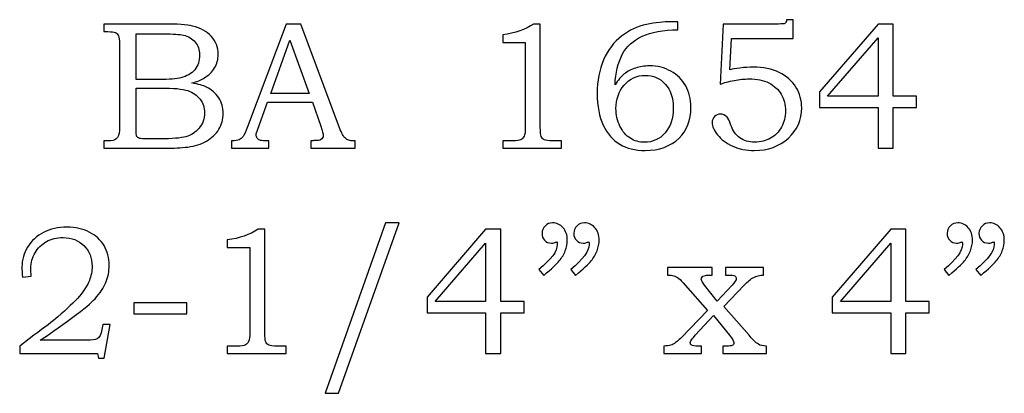
# Model space of a CAD drawing. Units: inches. Extents: x -2.76 to 3.08, y -1.92 to 4.54.
# Drawn here: x 1.46 to 2.36, y 2.1 to 2.45 of the extents above; entities that cross this region are included whole.
import ezdxf

# ---------------------------------------------------------------- set-up
doc = ezdxf.new("R2010")
doc.units = ezdxf.units.IN
doc.header["$MEASUREMENT"] = 0
doc.layers.add('Layer 1', color=7, linetype='Continuous')

msp = doc.modelspace()

# ---------------------------------------------------------------- linework, layer by layer
at = {"layer": 'Layer 1', "color": 250}
for points, knots in [([(2.10435, 2.44197), (2.10435, 2.44197), (2.15496, 2.44197), (2.15496, 2.44197), (2.15496, 2.44197), (2.15804, 2.44197), (2.15993, 2.44213), (2.16057, 2.44247), (2.16057, 2.44247), (2.16148, 2.443), (2.16204, 2.44416), (2.1622, 2.44594), (2.1622, 2.44594), (2.1622, 2.44594), (2.16815, 2.44594), (2.16815, 2.44594), (2.16815, 2.44594), (2.16815, 2.44594), (2.16815, 2.42877), (2.16815, 2.42877), (2.16815, 2.42877), (2.16815, 2.42877), (2.1119, 2.42877), (2.1119, 2.42877), (2.1119, 2.42877), (2.1119, 2.42877), (2.11051, 2.40013), (2.11051, 2.40013), (2.11051, 2.40013), (2.11285, 2.4008), (2.11582, 2.40133), (2.1194, 2.40178), (2.1194, 2.40178), (2.12401, 2.4023), (2.12812, 2.40258), (2.13176, 2.40258), (2.13176, 2.40258), (2.14082, 2.40258), (2.1487, 2.40094), (2.15546, 2.39769), (2.15546, 2.39769), (2.16218, 2.39444), (2.16729, 2.38997), (2.17079, 2.3843), (2.17079, 2.3843), (2.17429, 2.37863), (2.17604, 2.3723), (2.17604, 2.3653), (2.17604, 2.3653), (2.17604, 2.35447), (2.17196, 2.34528), (2.16382, 2.33775), (2.16382, 2.33775), (2.15568, 2.33025), (2.14532, 2.3265), (2.13273, 2.3265), (2.13273, 2.3265), (2.12546, 2.3265), (2.1189, 2.3278), (2.11301, 2.33039), (2.11301, 2.33039), (2.10712, 2.333), (2.10251, 2.33644), (2.0992, 2.34069), (2.0992, 2.34069), (2.0959, 2.34494), (2.09424, 2.34869), (2.09424, 2.35189), (2.09424, 2.35189), (2.09424, 2.354), (2.09496, 2.35583), (2.09637, 2.35739), (2.09637, 2.35739), (2.09776, 2.35891), (2.09959, 2.35969), (2.10182, 2.35969), (2.10182, 2.35969), (2.10409, 2.35969), (2.10609, 2.35875), (2.10785, 2.35683), (2.10785, 2.35683), (2.10882, 2.35586), (2.10998, 2.35347), (2.11135, 2.34969), (2.11135, 2.34969), (2.11318, 2.34436), (2.11593, 2.34047), (2.11957, 2.33797), (2.11957, 2.33797), (2.12312, 2.33541), (2.12765, 2.33413), (2.13307, 2.33413), (2.13307, 2.33413), (2.13848, 2.33413), (2.14332, 2.33533), (2.14754, 2.33769), (2.14754, 2.33769), (2.15179, 2.34002), (2.15512, 2.34344), (2.15757, 2.34786), (2.15757, 2.34786), (2.16001, 2.35228), (2.16123, 2.35719), (2.16123, 2.36261), (2.16123, 2.36261), (2.16123, 2.36833), (2.1599, 2.37339), (2.15726, 2.37783), (2.15726, 2.37783), (2.15465, 2.38228), (2.15087, 2.38574), (2.14596, 2.38816), (2.14596, 2.38816), (2.14104, 2.39061), (2.13507, 2.39183), (2.12801, 2.39183), (2.12801, 2.39183), (2.12373, 2.39183), (2.11912, 2.39139), (2.11423, 2.39044), (2.11423, 2.39044), (2.10932, 2.38952), (2.10509, 2.38836), (2.10157, 2.38694), (2.10157, 2.38694), (2.10157, 2.38694), (2.10435, 2.44197), (2.10435, 2.44197)], [0, 0, 0, 0, 0.03125, 0.03125, 0.03125, 0.03125, 0.0625, 0.0625, 0.0625, 0.0625, 0.09375, 0.09375, 0.09375, 0.09375, 0.125, 0.125, 0.125, 0.125, 0.15625, 0.15625, 0.15625, 0.15625, 0.1875, 0.1875, 0.1875, 0.1875, 0.21875, 0.21875, 0.21875, 0.21875, 0.25, 0.25, 0.25, 0.25, 0.28125, 0.28125, 0.28125, 0.28125, 0.3125, 0.3125, 0.3125, 0.3125, 0.34375, 0.34375, 0.34375, 0.34375, 0.375, 0.375, 0.375, 0.375, 0.40625, 0.40625, 0.40625, 0.40625, 0.4375, 0.4375, 0.4375, 0.4375, 0.46875, 0.46875, 0.46875, 0.46875, 0.5, 0.5, 0.5, 0.5, 0.53125, 0.53125, 0.53125, 0.53125, 0.5625, 0.5625, 0.5625, 0.5625, 0.59375, 0.59375, 0.59375, 0.59375, 0.625, 0.625, 0.625, 0.625, 0.65625, 0.65625, 0.65625, 0.65625, 0.6875, 0.6875, 0.6875, 0.6875, 0.71875, 0.71875, 0.71875, 0.71875, 0.75, 0.75, 0.75, 0.75, 0.78125, 0.78125, 0.78125, 0.78125, 0.8125, 0.8125, 0.8125, 0.8125, 0.84375, 0.84375, 0.84375, 0.84375, 0.875, 0.875, 0.875, 0.875, 0.90625, 0.90625, 0.90625, 0.90625, 0.9375, 0.9375, 0.9375, 0.9375, 0.96875, 0.96875, 0.96875, 0.96875, 1, 1, 1, 1]), ([(1.53873, 2.44197), (1.53873, 2.44197), (1.5927, 2.44197), (1.5927, 2.44197), (1.5927, 2.44197), (1.60587, 2.44197), (1.6149, 2.44136), (1.61979, 2.44016), (1.61979, 2.44016), (1.62701, 2.43844), (1.6327, 2.4353), (1.63693, 2.43074), (1.63693, 2.43074), (1.64112, 2.42619), (1.64323, 2.42069), (1.64323, 2.4143), (1.64323, 2.4143), (1.64323, 2.40969), (1.64212, 2.40555), (1.6399, 2.40189), (1.6399, 2.40189), (1.63768, 2.39822), (1.63443, 2.39508), (1.6302, 2.3925), (1.6302, 2.3925), (1.62748, 2.3908), (1.62381, 2.38936), (1.61915, 2.38816), (1.61915, 2.38816), (1.62507, 2.38708), (1.62957, 2.38578), (1.63265, 2.38428), (1.63265, 2.38428), (1.63731, 2.382), (1.64101, 2.37875), (1.6437, 2.3745), (1.6437, 2.3745), (1.64643, 2.37028), (1.64779, 2.3655), (1.64779, 2.36019), (1.64779, 2.36019), (1.64779, 2.35502), (1.64646, 2.35025), (1.64379, 2.34586), (1.64379, 2.34586), (1.64115, 2.34147), (1.63737, 2.33786), (1.63254, 2.33502), (1.63254, 2.33502), (1.62768, 2.33222), (1.62201, 2.33041), (1.61557, 2.32961), (1.61557, 2.32961), (1.60909, 2.32883), (1.60246, 2.32844), (1.59562, 2.32844), (1.59562, 2.32844), (1.59562, 2.32844), (1.53873, 2.32844), (1.53873, 2.32844), (1.53873, 2.32844), (1.53873, 2.32844), (1.53873, 2.33528), (1.53873, 2.33528), (1.53873, 2.33528), (1.53873, 2.33528), (1.54257, 2.33528), (1.54257, 2.33528), (1.54257, 2.33528), (1.54626, 2.33528), (1.54876, 2.33586), (1.55012, 2.337), (1.55012, 2.337), (1.55209, 2.33855), (1.55307, 2.34116), (1.55307, 2.3448), (1.55307, 2.3448), (1.55307, 2.3448), (1.55307, 2.42366), (1.55307, 2.42366), (1.55307, 2.42366), (1.55307, 2.42736), (1.55276, 2.42986), (1.55218, 2.43122), (1.55218, 2.43122), (1.55157, 2.43258), (1.55068, 2.43355), (1.54948, 2.43416), (1.54948, 2.43416), (1.54829, 2.43474), (1.54598, 2.43505), (1.54257, 2.43505), (1.54257, 2.43505), (1.54257, 2.43505), (1.53873, 2.43505), (1.53873, 2.43505), (1.53873, 2.43505), (1.53873, 2.43505), (1.53873, 2.44197), (1.53873, 2.44197)], [0, 0, 0, 0, 0.04, 0.04, 0.04, 0.04, 0.08, 0.08, 0.08, 0.08, 0.12, 0.12, 0.12, 0.12, 0.16, 0.16, 0.16, 0.16, 0.2, 0.2, 0.2, 0.2, 0.24, 0.24, 0.24, 0.24, 0.28, 0.28, 0.28, 0.28, 0.32, 0.32, 0.32, 0.32, 0.36, 0.36, 0.36, 0.36, 0.4, 0.4, 0.4, 0.4, 0.44, 0.44, 0.44, 0.44, 0.48, 0.48, 0.48, 0.48, 0.52, 0.52, 0.52, 0.52, 0.56, 0.56, 0.56, 0.56, 0.6, 0.6, 0.6, 0.6, 0.64, 0.64, 0.64, 0.64, 0.68, 0.68, 0.68, 0.68, 0.72, 0.72, 0.72, 0.72, 0.76, 0.76, 0.76, 0.76, 0.8, 0.8, 0.8, 0.8, 0.84, 0.84, 0.84, 0.84, 0.88, 0.88, 0.88, 0.88, 0.92, 0.92, 0.92, 0.92, 0.96, 0.96, 0.96, 0.96, 1, 1, 1, 1]), ([(1.7054, 2.44197), (1.7054, 2.44197), (1.71881, 2.44197), (1.71881, 2.44197), (1.71881, 2.44197), (1.71881, 2.44197), (1.75406, 2.34708), (1.75406, 2.34708), (1.75406, 2.34708), (1.75579, 2.3423), (1.75754, 2.33913), (1.75931, 2.33761), (1.75931, 2.33761), (1.76106, 2.33605), (1.76345, 2.33528), (1.76643, 2.33528), (1.76643, 2.33528), (1.76643, 2.33528), (1.7682, 2.33528), (1.7682, 2.33528), (1.7682, 2.33528), (1.7682, 2.33528), (1.7682, 2.32844), (1.7682, 2.32844), (1.7682, 2.32844), (1.7682, 2.32844), (1.72776, 2.32844), (1.72776, 2.32844), (1.72776, 2.32844), (1.72776, 2.32844), (1.72776, 2.33528), (1.72776, 2.33528), (1.72776, 2.33528), (1.72906, 2.33539), (1.73034, 2.33544), (1.73159, 2.33544), (1.73159, 2.33544), (1.7342, 2.33544), (1.7359, 2.33572), (1.73673, 2.33625), (1.73673, 2.33625), (1.73829, 2.33728), (1.73909, 2.33858), (1.73909, 2.34016), (1.73909, 2.34016), (1.73909, 2.3413), (1.73831, 2.34408), (1.73681, 2.34855), (1.73681, 2.34855), (1.73681, 2.34855), (1.72931, 2.37052), (1.72931, 2.37052), (1.72931, 2.37052), (1.72931, 2.37052), (1.68815, 2.37052), (1.68815, 2.37052), (1.68815, 2.37052), (1.68815, 2.37052), (1.67934, 2.34594), (1.67934, 2.34594), (1.67934, 2.34594), (1.67843, 2.34339), (1.67795, 2.34163), (1.67795, 2.34063), (1.67795, 2.34063), (1.67795, 2.33955), (1.67826, 2.33861), (1.67881, 2.3378), (1.67881, 2.3378), (1.6794, 2.337), (1.68015, 2.33639), (1.68115, 2.33597), (1.68115, 2.33597), (1.68212, 2.33555), (1.68368, 2.33536), (1.68587, 2.33536), (1.68587, 2.33536), (1.68731, 2.33536), (1.68851, 2.33533), (1.68943, 2.33528), (1.68943, 2.33528), (1.68943, 2.33528), (1.68943, 2.32844), (1.68943, 2.32844), (1.68943, 2.32844), (1.68943, 2.32844), (1.65551, 2.32844), (1.65551, 2.32844), (1.65551, 2.32844), (1.65551, 2.32844), (1.65551, 2.33528), (1.65551, 2.33528), (1.65551, 2.33528), (1.65865, 2.33528), (1.66093, 2.33558), (1.66229, 2.33622), (1.66229, 2.33622), (1.66368, 2.33683), (1.6649, 2.33783), (1.66593, 2.33922), (1.66593, 2.33922), (1.66695, 2.34061), (1.66831, 2.34352), (1.66998, 2.34797), (1.66998, 2.34797), (1.66998, 2.34797), (1.7054, 2.44197), (1.7054, 2.44197)], [0, 0, 0, 0, 0.037037, 0.037037, 0.037037, 0.037037, 0.074074, 0.074074, 0.074074, 0.074074, 0.111111, 0.111111, 0.111111, 0.111111, 0.148148, 0.148148, 0.148148, 0.148148, 0.185185, 0.185185, 0.185185, 0.185185, 0.222222, 0.222222, 0.222222, 0.222222, 0.259259, 0.259259, 0.259259, 0.259259, 0.296296, 0.296296, 0.296296, 0.296296, 0.333333, 0.333333, 0.333333, 0.333333, 0.37037, 0.37037, 0.37037, 0.37037, 0.407407, 0.407407, 0.407407, 0.407407, 0.444444, 0.444444, 0.444444, 0.444444, 0.481481, 0.481481, 0.481481, 0.481481, 0.518519, 0.518519, 0.518519, 0.518519, 0.555556, 0.555556, 0.555556, 0.555556, 0.592593, 0.592593, 0.592593, 0.592593, 0.62963, 0.62963, 0.62963, 0.62963, 0.666667, 0.666667, 0.666667, 0.666667, 0.703704, 0.703704, 0.703704, 0.703704, 0.740741, 0.740741, 0.740741, 0.740741, 0.777778, 0.777778, 0.777778, 0.777778, 0.814815, 0.814815, 0.814815, 0.814815, 0.851852, 0.851852, 0.851852, 0.851852, 0.888889, 0.888889, 0.888889, 0.888889, 0.925926, 0.925926, 0.925926, 0.925926, 0.962963, 0.962963, 0.962963, 0.962963, 1, 1, 1, 1]), ([(1.93123, 2.44197), (1.93123, 2.44197), (1.93731, 2.44197), (1.93731, 2.44197), (1.93731, 2.44197), (1.93731, 2.44197), (1.93731, 2.34772), (1.93731, 2.34772), (1.93731, 2.34772), (1.93731, 2.34328), (1.93762, 2.34041), (1.93818, 2.33913), (1.93818, 2.33913), (1.93876, 2.33786), (1.93968, 2.33691), (1.94098, 2.33625), (1.94098, 2.33625), (1.94229, 2.33561), (1.94487, 2.33528), (1.94873, 2.33528), (1.94873, 2.33528), (1.94873, 2.33528), (1.9567, 2.33528), (1.9567, 2.33528), (1.9567, 2.33528), (1.9567, 2.33528), (1.9567, 2.32844), (1.9567, 2.32844), (1.9567, 2.32844), (1.9567, 2.32844), (1.90307, 2.32844), (1.90307, 2.32844), (1.90307, 2.32844), (1.90307, 2.32844), (1.90307, 2.33528), (1.90307, 2.33528), (1.90307, 2.33528), (1.90307, 2.33528), (1.91193, 2.33528), (1.91193, 2.33528), (1.91193, 2.33528), (1.91579, 2.33528), (1.91834, 2.33561), (1.91962, 2.3363), (1.91962, 2.3363), (1.9209, 2.33697), (1.9219, 2.33805), (1.92259, 2.33955), (1.92259, 2.33955), (1.92329, 2.34105), (1.92365, 2.34378), (1.92365, 2.34772), (1.92365, 2.34772), (1.92365, 2.34772), (1.92365, 2.42519), (1.92365, 2.42519), (1.92365, 2.42519), (1.92365, 2.42519), (1.90307, 2.42519), (1.90307, 2.42519), (1.90307, 2.42519), (1.90307, 2.42519), (1.90307, 2.43219), (1.90307, 2.43219), (1.90307, 2.43219), (1.91429, 2.43377), (1.92368, 2.43702), (1.93123, 2.44197)], [0, 0, 0, 0, 0.058824, 0.058824, 0.058824, 0.058824, 0.117647, 0.117647, 0.117647, 0.117647, 0.176471, 0.176471, 0.176471, 0.176471, 0.235294, 0.235294, 0.235294, 0.235294, 0.294118, 0.294118, 0.294118, 0.294118, 0.352941, 0.352941, 0.352941, 0.352941, 0.411765, 0.411765, 0.411765, 0.411765, 0.470588, 0.470588, 0.470588, 0.470588, 0.529412, 0.529412, 0.529412, 0.529412, 0.588235, 0.588235, 0.588235, 0.588235, 0.647059, 0.647059, 0.647059, 0.647059, 0.705882, 0.705882, 0.705882, 0.705882, 0.764706, 0.764706, 0.764706, 0.764706, 0.823529, 0.823529, 0.823529, 0.823529, 0.882353, 0.882353, 0.882353, 0.882353, 0.941176, 0.941176, 0.941176, 0.941176, 1, 1, 1, 1]), ([(2.0629, 2.44408), (2.0629, 2.44408), (2.0629, 2.43666), (2.0629, 2.43666), (2.0629, 2.43666), (2.04951, 2.43652), (2.03868, 2.43455), (2.0304, 2.43083), (2.0304, 2.43083), (2.02212, 2.42708), (2.01604, 2.42147), (2.01212, 2.41402), (2.01212, 2.41402), (2.0082, 2.40655), (2.00601, 2.39736), (2.00554, 2.38647), (2.00554, 2.38647), (2.00829, 2.39069), (2.01112, 2.394), (2.01404, 2.39636), (2.01404, 2.39636), (2.01693, 2.39872), (2.02031, 2.40052), (2.0242, 2.4018), (2.0242, 2.4018), (2.02809, 2.40308), (2.03234, 2.40372), (2.03696, 2.40372), (2.03696, 2.40372), (2.04431, 2.40372), (2.0509, 2.40208), (2.05665, 2.39883), (2.05665, 2.39883), (2.0624, 2.39558), (2.06687, 2.39116), (2.07007, 2.38561), (2.07007, 2.38561), (2.07326, 2.38005), (2.07487, 2.3735), (2.07487, 2.36597), (2.07487, 2.36597), (2.07487, 2.35397), (2.07126, 2.34455), (2.06404, 2.33772), (2.06404, 2.33772), (2.05607, 2.33022), (2.04573, 2.3265), (2.03304, 2.3265), (2.03304, 2.3265), (2.02387, 2.3265), (2.01615, 2.32839), (2.00984, 2.33219), (2.00984, 2.33219), (2.00354, 2.33597), (1.99854, 2.34178), (1.99481, 2.34961), (1.99481, 2.34961), (1.99112, 2.35741), (1.98926, 2.36708), (1.98926, 2.37858), (1.98926, 2.37858), (1.98926, 2.39013), (1.99123, 2.40039), (1.99515, 2.40933), (1.99515, 2.40933), (1.99909, 2.41827), (2.00454, 2.42547), (2.01148, 2.43089), (2.01148, 2.43089), (2.01843, 2.43633), (2.02604, 2.43989), (2.03429, 2.44155), (2.03429, 2.44155), (2.04257, 2.44324), (2.04998, 2.44408), (2.05657, 2.44408), (2.05657, 2.44408), (2.05657, 2.44408), (2.0629, 2.44408), (2.0629, 2.44408)], [0, 0, 0, 0, 0.05, 0.05, 0.05, 0.05, 0.1, 0.1, 0.1, 0.1, 0.15, 0.15, 0.15, 0.15, 0.2, 0.2, 0.2, 0.2, 0.25, 0.25, 0.25, 0.25, 0.3, 0.3, 0.3, 0.3, 0.35, 0.35, 0.35, 0.35, 0.4, 0.4, 0.4, 0.4, 0.45, 0.45, 0.45, 0.45, 0.5, 0.5, 0.5, 0.5, 0.55, 0.55, 0.55, 0.55, 0.6, 0.6, 0.6, 0.6, 0.65, 0.65, 0.65, 0.65, 0.7, 0.7, 0.7, 0.7, 0.75, 0.75, 0.75, 0.75, 0.8, 0.8, 0.8, 0.8, 0.85, 0.85, 0.85, 0.85, 0.9, 0.9, 0.9, 0.9, 0.95, 0.95, 0.95, 0.95, 1, 1, 1, 1]), ([(2.24571, 2.44197), (2.24571, 2.44197), (2.25946, 2.44197), (2.25946, 2.44197), (2.25946, 2.44197), (2.25946, 2.44197), (2.25946, 2.37597), (2.25946, 2.37597), (2.25946, 2.37597), (2.25946, 2.37597), (2.28079, 2.37597), (2.28079, 2.37597), (2.28079, 2.37597), (2.28079, 2.37597), (2.28079, 2.3658), (2.28079, 2.3658), (2.28079, 2.3658), (2.28079, 2.3658), (2.25946, 2.3658), (2.25946, 2.3658), (2.25946, 2.3658), (2.25946, 2.3658), (2.25946, 2.32844), (2.25946, 2.32844), (2.25946, 2.32844), (2.25946, 2.32844), (2.24571, 2.32844), (2.24571, 2.32844), (2.24571, 2.32844), (2.24571, 2.32844), (2.24571, 2.3658), (2.24571, 2.3658), (2.24571, 2.3658), (2.24571, 2.3658), (2.19224, 2.3658), (2.19224, 2.3658), (2.19224, 2.3658), (2.19224, 2.3658), (2.19224, 2.38011), (2.19224, 2.38011), (2.19224, 2.38011), (2.19224, 2.38011), (2.24571, 2.44197), (2.24571, 2.44197)], [0, 0, 0, 0, 0.090909, 0.090909, 0.090909, 0.090909, 0.181818, 0.181818, 0.181818, 0.181818, 0.272727, 0.272727, 0.272727, 0.272727, 0.363636, 0.363636, 0.363636, 0.363636, 0.454545, 0.454545, 0.454545, 0.454545, 0.545455, 0.545455, 0.545455, 0.545455, 0.636364, 0.636364, 0.636364, 0.636364, 0.727273, 0.727273, 0.727273, 0.727273, 0.818182, 0.818182, 0.818182, 0.818182, 0.909091, 0.909091, 0.909091, 0.909091, 1, 1, 1, 1]), ([(1.56829, 2.43294), (1.56829, 2.43294), (1.56829, 2.39136), (1.56829, 2.39136), (1.56829, 2.39136), (1.56829, 2.39136), (1.58904, 2.39136), (1.58904, 2.39136), (1.58904, 2.39136), (1.59873, 2.39136), (1.6054, 2.3918), (1.60896, 2.39272), (1.60896, 2.39272), (1.61457, 2.39419), (1.61881, 2.39669), (1.62179, 2.40022), (1.62179, 2.40022), (1.62473, 2.40374), (1.62623, 2.40828), (1.62623, 2.4138), (1.62623, 2.4138), (1.62623, 2.41847), (1.62487, 2.42236), (1.6222, 2.4255), (1.6222, 2.4255), (1.61951, 2.42861), (1.6159, 2.43074), (1.6114, 2.43189), (1.6114, 2.43189), (1.60848, 2.43258), (1.6024, 2.43294), (1.59318, 2.43294), (1.59318, 2.43294), (1.59318, 2.43294), (1.56829, 2.43294), (1.56829, 2.43294)], [0, 0, 0, 0, 0.111111, 0.111111, 0.111111, 0.111111, 0.222222, 0.222222, 0.222222, 0.222222, 0.333333, 0.333333, 0.333333, 0.333333, 0.444444, 0.444444, 0.444444, 0.444444, 0.555556, 0.555556, 0.555556, 0.555556, 0.666667, 0.666667, 0.666667, 0.666667, 0.777778, 0.777778, 0.777778, 0.777778, 0.888889, 0.888889, 0.888889, 0.888889, 1, 1, 1, 1]), ([(2.24571, 2.37597), (2.24571, 2.37597), (2.24571, 2.42936), (2.24571, 2.42936), (2.24571, 2.42936), (2.24571, 2.42936), (2.19965, 2.37597), (2.19965, 2.37597), (2.19965, 2.37597), (2.19965, 2.37597), (2.24571, 2.37597), (2.24571, 2.37597)], [0, 0, 0, 0, 0.333333, 0.333333, 0.333333, 0.333333, 0.666667, 0.666667, 0.666667, 0.666667, 1, 1, 1, 1]), ([(1.69115, 2.3785), (1.69115, 2.3785), (1.72623, 2.3785), (1.72623, 2.3785), (1.72623, 2.3785), (1.72623, 2.3785), (1.70865, 2.42733), (1.70865, 2.42733), (1.70865, 2.42733), (1.70865, 2.42733), (1.69115, 2.3785), (1.69115, 2.3785)], [0, 0, 0, 0, 0.333333, 0.333333, 0.333333, 0.333333, 0.666667, 0.666667, 0.666667, 0.666667, 1, 1, 1, 1]), ([(2.0332, 2.39508), (2.0254, 2.39508), (2.01898, 2.39213), (2.01396, 2.38622), (2.01396, 2.38622), (2.00893, 2.3803), (2.00643, 2.37319), (2.00643, 2.36491), (2.00643, 2.36491), (2.00643, 2.35905), (2.00765, 2.35363), (2.01009, 2.34866), (2.01009, 2.34866), (2.01254, 2.34369), (2.01568, 2.34002), (2.01954, 2.33761), (2.01954, 2.33761), (2.02337, 2.33519), (2.02773, 2.33397), (2.03254, 2.33397), (2.03254, 2.33397), (2.04004, 2.33397), (2.04626, 2.3368), (2.05123, 2.34247), (2.05123, 2.34247), (2.05618, 2.34813), (2.05868, 2.35575), (2.05868, 2.3653), (2.05868, 2.3653), (2.05868, 2.37441), (2.05626, 2.38166), (2.05143, 2.38702), (2.05143, 2.38702), (2.04659, 2.39241), (2.04051, 2.39508), (2.0332, 2.39508)], [0, 0, 0, 0, 0.111111, 0.111111, 0.111111, 0.111111, 0.222222, 0.222222, 0.222222, 0.222222, 0.333333, 0.333333, 0.333333, 0.333333, 0.444444, 0.444444, 0.444444, 0.444444, 0.555556, 0.555556, 0.555556, 0.555556, 0.666667, 0.666667, 0.666667, 0.666667, 0.777778, 0.777778, 0.777778, 0.777778, 0.888889, 0.888889, 0.888889, 0.888889, 1, 1, 1, 1]), ([(1.56829, 2.38352), (1.56829, 2.38352), (1.56829, 2.34628), (1.56829, 2.34628), (1.56829, 2.34628), (1.56829, 2.34252), (1.56846, 2.3403), (1.56876, 2.33958), (1.56876, 2.33958), (1.5692, 2.33861), (1.57007, 2.33794), (1.57137, 2.33755), (1.57137, 2.33755), (1.57229, 2.33728), (1.5749, 2.33713), (1.57918, 2.33713), (1.57918, 2.33713), (1.57918, 2.33713), (1.59026, 2.33713), (1.59026, 2.33713), (1.59026, 2.33713), (1.6012, 2.33713), (1.60904, 2.33775), (1.61373, 2.33897), (1.61373, 2.33897), (1.61843, 2.34019), (1.62243, 2.34278), (1.62573, 2.34672), (1.62573, 2.34672), (1.62904, 2.35063), (1.6307, 2.35539), (1.6307, 2.36091), (1.6307, 2.36091), (1.6307, 2.36558), (1.62935, 2.36972), (1.62668, 2.37333), (1.62668, 2.37333), (1.62398, 2.37694), (1.62026, 2.37952), (1.61551, 2.38113), (1.61551, 2.38113), (1.61076, 2.38275), (1.60235, 2.38352), (1.59026, 2.38352), (1.59026, 2.38352), (1.59026, 2.38352), (1.56829, 2.38352), (1.56829, 2.38352)], [0, 0, 0, 0, 0.083333, 0.083333, 0.083333, 0.083333, 0.166667, 0.166667, 0.166667, 0.166667, 0.25, 0.25, 0.25, 0.25, 0.333333, 0.333333, 0.333333, 0.333333, 0.416667, 0.416667, 0.416667, 0.416667, 0.5, 0.5, 0.5, 0.5, 0.583333, 0.583333, 0.583333, 0.583333, 0.666667, 0.666667, 0.666667, 0.666667, 0.75, 0.75, 0.75, 0.75, 0.833333, 0.833333, 0.833333, 0.833333, 0.916667, 0.916667, 0.916667, 0.916667, 1, 1, 1, 1]), ([(1.8085, 2.26033), (1.8085, 2.26033), (1.75292, 2.10463), (1.75292, 2.10463), (1.75292, 2.10463), (1.75292, 2.10463), (1.74086, 2.10463), (1.74086, 2.10463), (1.74086, 2.10463), (1.74086, 2.10463), (1.79611, 2.26033), (1.79611, 2.26033), (1.79611, 2.26033), (1.79611, 2.26033), (1.8085, 2.26033), (1.8085, 2.26033)], [0, 0, 0, 0, 0.25, 0.25, 0.25, 0.25, 0.5, 0.5, 0.5, 0.5, 0.75, 0.75, 0.75, 0.75, 1, 1, 1, 1]), ([(1.9405, 2.21239), (1.9405, 2.21239), (1.93611, 2.21778), (1.93611, 2.21778), (1.93611, 2.21778), (1.94722, 2.22683), (1.95281, 2.23439), (1.95281, 2.24047), (1.95281, 2.24047), (1.95281, 2.24116), (1.95275, 2.24205), (1.95264, 2.24308), (1.95264, 2.24308), (1.95172, 2.24269), (1.95081, 2.24239), (1.94994, 2.24219), (1.94994, 2.24219), (1.94908, 2.24197), (1.94828, 2.24186), (1.9475, 2.24186), (1.9475, 2.24186), (1.94489, 2.24186), (1.94281, 2.24269), (1.94125, 2.24439), (1.94125, 2.24439), (1.93967, 2.24605), (1.93889, 2.24819), (1.93889, 2.2508), (1.93889, 2.2508), (1.93889, 2.25336), (1.93983, 2.25558), (1.94172, 2.25747), (1.94172, 2.25747), (1.94364, 2.25939), (1.94592, 2.26033), (1.94856, 2.26033), (1.94856, 2.26033), (1.95225, 2.26033), (1.95542, 2.25886), (1.95806, 2.25589), (1.95806, 2.25589), (1.96067, 2.25294), (1.962, 2.24913), (1.962, 2.24447), (1.962, 2.24447), (1.962, 2.24141), (1.96136, 2.23822), (1.96011, 2.23489), (1.96011, 2.23489), (1.95886, 2.23155), (1.95706, 2.22847), (1.95467, 2.22561), (1.95467, 2.22561), (1.95228, 2.22278), (1.94756, 2.21836), (1.9405, 2.21239)], [0, 0, 0, 0, 0.071429, 0.071429, 0.071429, 0.071429, 0.142857, 0.142857, 0.142857, 0.142857, 0.214286, 0.214286, 0.214286, 0.214286, 0.285714, 0.285714, 0.285714, 0.285714, 0.357143, 0.357143, 0.357143, 0.357143, 0.428571, 0.428571, 0.428571, 0.428571, 0.5, 0.5, 0.5, 0.5, 0.571429, 0.571429, 0.571429, 0.571429, 0.642857, 0.642857, 0.642857, 0.642857, 0.714286, 0.714286, 0.714286, 0.714286, 0.785714, 0.785714, 0.785714, 0.785714, 0.857143, 0.857143, 0.857143, 0.857143, 0.928571, 0.928571, 0.928571, 0.928571, 1, 1, 1, 1]), ([(1.96956, 2.21239), (1.96956, 2.21239), (1.96517, 2.21778), (1.96517, 2.21778), (1.96517, 2.21778), (1.97628, 2.22683), (1.98186, 2.23439), (1.98186, 2.24047), (1.98186, 2.24047), (1.98186, 2.24116), (1.98181, 2.24205), (1.98169, 2.24308), (1.98169, 2.24308), (1.98078, 2.24269), (1.97986, 2.24239), (1.979, 2.24219), (1.979, 2.24219), (1.97814, 2.24197), (1.97731, 2.24186), (1.97647, 2.24186), (1.97647, 2.24186), (1.97392, 2.24186), (1.97186, 2.24269), (1.97031, 2.24439), (1.97031, 2.24439), (1.96872, 2.24605), (1.96794, 2.24819), (1.96794, 2.2508), (1.96794, 2.2508), (1.96794, 2.25336), (1.96889, 2.25558), (1.97078, 2.25747), (1.97078, 2.25747), (1.97267, 2.25939), (1.97497, 2.26033), (1.97761, 2.26033), (1.97761, 2.26033), (1.98131, 2.26033), (1.98447, 2.25886), (1.98711, 2.25589), (1.98711, 2.25589), (1.98972, 2.25294), (1.99106, 2.24913), (1.99106, 2.24447), (1.99106, 2.24447), (1.99106, 2.24141), (1.99042, 2.23822), (1.98917, 2.23489), (1.98917, 2.23489), (1.98792, 2.23155), (1.98611, 2.22847), (1.98372, 2.22561), (1.98372, 2.22561), (1.98133, 2.22278), (1.97661, 2.21836), (1.96956, 2.21239)], [0, 0, 0, 0, 0.071429, 0.071429, 0.071429, 0.071429, 0.142857, 0.142857, 0.142857, 0.142857, 0.214286, 0.214286, 0.214286, 0.214286, 0.285714, 0.285714, 0.285714, 0.285714, 0.357143, 0.357143, 0.357143, 0.357143, 0.428571, 0.428571, 0.428571, 0.428571, 0.5, 0.5, 0.5, 0.5, 0.571429, 0.571429, 0.571429, 0.571429, 0.642857, 0.642857, 0.642857, 0.642857, 0.714286, 0.714286, 0.714286, 0.714286, 0.785714, 0.785714, 0.785714, 0.785714, 0.857143, 0.857143, 0.857143, 0.857143, 0.928571, 0.928571, 0.928571, 0.928571, 1, 1, 1, 1]), ([(2.31044, 2.21239), (2.31044, 2.21239), (2.30606, 2.21778), (2.30606, 2.21778), (2.30606, 2.21778), (2.31717, 2.22683), (2.32275, 2.23439), (2.32275, 2.24047), (2.32275, 2.24047), (2.32275, 2.24116), (2.3227, 2.24205), (2.32258, 2.24308), (2.32258, 2.24308), (2.32167, 2.24269), (2.32075, 2.24239), (2.31989, 2.24219), (2.31989, 2.24219), (2.31903, 2.24197), (2.31822, 2.24186), (2.31744, 2.24186), (2.31744, 2.24186), (2.31483, 2.24186), (2.31275, 2.24269), (2.3112, 2.24439), (2.3112, 2.24439), (2.30961, 2.24605), (2.30883, 2.24819), (2.30883, 2.2508), (2.30883, 2.2508), (2.30883, 2.25336), (2.30978, 2.25558), (2.31167, 2.25747), (2.31167, 2.25747), (2.31358, 2.25939), (2.31586, 2.26033), (2.3185, 2.26033), (2.3185, 2.26033), (2.3222, 2.26033), (2.32536, 2.25886), (2.328, 2.25589), (2.328, 2.25589), (2.33061, 2.25294), (2.33194, 2.24913), (2.33194, 2.24447), (2.33194, 2.24447), (2.33194, 2.24141), (2.33131, 2.23822), (2.33006, 2.23489), (2.33006, 2.23489), (2.32881, 2.23155), (2.327, 2.22847), (2.32461, 2.22561), (2.32461, 2.22561), (2.32222, 2.22278), (2.3175, 2.21836), (2.31044, 2.21239)], [0, 0, 0, 0, 0.071429, 0.071429, 0.071429, 0.071429, 0.142857, 0.142857, 0.142857, 0.142857, 0.214286, 0.214286, 0.214286, 0.214286, 0.285714, 0.285714, 0.285714, 0.285714, 0.357143, 0.357143, 0.357143, 0.357143, 0.428571, 0.428571, 0.428571, 0.428571, 0.5, 0.5, 0.5, 0.5, 0.571429, 0.571429, 0.571429, 0.571429, 0.642857, 0.642857, 0.642857, 0.642857, 0.714286, 0.714286, 0.714286, 0.714286, 0.785714, 0.785714, 0.785714, 0.785714, 0.857143, 0.857143, 0.857143, 0.857143, 0.928571, 0.928571, 0.928571, 0.928571, 1, 1, 1, 1]), ([(2.3395, 2.21239), (2.3395, 2.21239), (2.33511, 2.21778), (2.33511, 2.21778), (2.33511, 2.21778), (2.34622, 2.22683), (2.35181, 2.23439), (2.35181, 2.24047), (2.35181, 2.24047), (2.35181, 2.24116), (2.35175, 2.24205), (2.35164, 2.24308), (2.35164, 2.24308), (2.35072, 2.24269), (2.34981, 2.24239), (2.34894, 2.24219), (2.34894, 2.24219), (2.34808, 2.24197), (2.34725, 2.24186), (2.34642, 2.24186), (2.34642, 2.24186), (2.34386, 2.24186), (2.34181, 2.24269), (2.34025, 2.24439), (2.34025, 2.24439), (2.33867, 2.24605), (2.33789, 2.24819), (2.33789, 2.2508), (2.33789, 2.2508), (2.33789, 2.25336), (2.33883, 2.25558), (2.34072, 2.25747), (2.34072, 2.25747), (2.34261, 2.25939), (2.34492, 2.26033), (2.34756, 2.26033), (2.34756, 2.26033), (2.35125, 2.26033), (2.35442, 2.25886), (2.35706, 2.25589), (2.35706, 2.25589), (2.35967, 2.25294), (2.361, 2.24913), (2.361, 2.24447), (2.361, 2.24447), (2.361, 2.24141), (2.36036, 2.23822), (2.35911, 2.23489), (2.35911, 2.23489), (2.35786, 2.23155), (2.35606, 2.22847), (2.35367, 2.22561), (2.35367, 2.22561), (2.35128, 2.22278), (2.34656, 2.21836), (2.3395, 2.21239)], [0, 0, 0, 0, 0.071429, 0.071429, 0.071429, 0.071429, 0.142857, 0.142857, 0.142857, 0.142857, 0.214286, 0.214286, 0.214286, 0.214286, 0.285714, 0.285714, 0.285714, 0.285714, 0.357143, 0.357143, 0.357143, 0.357143, 0.428571, 0.428571, 0.428571, 0.428571, 0.5, 0.5, 0.5, 0.5, 0.571429, 0.571429, 0.571429, 0.571429, 0.642857, 0.642857, 0.642857, 0.642857, 0.714286, 0.714286, 0.714286, 0.714286, 0.785714, 0.785714, 0.785714, 0.785714, 0.857143, 0.857143, 0.857143, 0.857143, 0.928571, 0.928571, 0.928571, 0.928571, 1, 1, 1, 1]), ([(1.47256, 2.21166), (1.47256, 2.21166), (1.46467, 2.21069), (1.46467, 2.21069), (1.46467, 2.21069), (1.46422, 2.21452), (1.464, 2.21769), (1.464, 2.22013), (1.464, 2.22013), (1.464, 2.22652), (1.46575, 2.23258), (1.46922, 2.23827), (1.46922, 2.23827), (1.47269, 2.24397), (1.47753, 2.24841), (1.48375, 2.25161), (1.48375, 2.25161), (1.48994, 2.25483), (1.49708, 2.25641), (1.50511, 2.25641), (1.50511, 2.25641), (1.51286, 2.25641), (1.51967, 2.25491), (1.52553, 2.25191), (1.52553, 2.25191), (1.53139, 2.24889), (1.53586, 2.24477), (1.539, 2.23952), (1.539, 2.23952), (1.54211, 2.2343), (1.54367, 2.22833), (1.54367, 2.22158), (1.54367, 2.22158), (1.54367, 2.21589), (1.54267, 2.21061), (1.54061, 2.20578), (1.54061, 2.20578), (1.53858, 2.20091), (1.5353, 2.196), (1.5308, 2.19108), (1.5308, 2.19108), (1.52744, 2.18739), (1.52064, 2.18175), (1.51039, 2.17413), (1.51039, 2.17413), (1.49747, 2.1645), (1.48758, 2.1575), (1.48069, 2.15313), (1.48069, 2.15313), (1.48069, 2.15313), (1.523, 2.15313), (1.523, 2.15313), (1.523, 2.15313), (1.528, 2.15313), (1.53125, 2.15361), (1.53278, 2.15452), (1.53278, 2.15452), (1.53489, 2.15572), (1.53633, 2.1585), (1.53708, 2.16283), (1.53708, 2.16283), (1.53708, 2.16283), (1.5378, 2.16747), (1.5378, 2.16747), (1.5378, 2.16747), (1.5378, 2.16747), (1.54472, 2.16747), (1.54472, 2.16747), (1.54472, 2.16747), (1.54472, 2.16747), (1.53919, 2.13689), (1.53919, 2.13689), (1.53919, 2.13689), (1.53919, 2.13689), (1.534, 2.13689), (1.534, 2.13689), (1.534, 2.13689), (1.534, 2.13689), (1.53308, 2.14094), (1.53308, 2.14094), (1.53308, 2.14094), (1.53308, 2.14094), (1.46197, 2.14094), (1.46197, 2.14094), (1.46197, 2.14094), (1.46197, 2.14094), (1.46197, 2.14778), (1.46197, 2.14778), (1.46197, 2.14778), (1.46197, 2.14778), (1.475, 2.15763), (1.475, 2.15763), (1.475, 2.15763), (1.48486, 2.16494), (1.49211, 2.17055), (1.49672, 2.17447), (1.49672, 2.17447), (1.50544, 2.18186), (1.51203, 2.18816), (1.51644, 2.19339), (1.51644, 2.19339), (1.52086, 2.19863), (1.52391, 2.20336), (1.52556, 2.20755), (1.52556, 2.20755), (1.52722, 2.21174), (1.52806, 2.21616), (1.52806, 2.22078), (1.52806, 2.22078), (1.52806, 2.22841), (1.52558, 2.23469), (1.52069, 2.23958), (1.52069, 2.23958), (1.51578, 2.24447), (1.50939, 2.24689), (1.50153, 2.24689), (1.50153, 2.24689), (1.49589, 2.24689), (1.49083, 2.24569), (1.48641, 2.24324), (1.48641, 2.24324), (1.482, 2.2408), (1.47853, 2.23739), (1.47597, 2.23297), (1.47597, 2.23297), (1.47341, 2.22858), (1.47214, 2.22383), (1.47214, 2.21874), (1.47214, 2.21874), (1.47214, 2.21683), (1.47228, 2.21447), (1.47256, 2.21166)], [0, 0, 0, 0, 0.030303, 0.030303, 0.030303, 0.030303, 0.060606, 0.060606, 0.060606, 0.060606, 0.090909, 0.090909, 0.090909, 0.090909, 0.121212, 0.121212, 0.121212, 0.121212, 0.151515, 0.151515, 0.151515, 0.151515, 0.181818, 0.181818, 0.181818, 0.181818, 0.212121, 0.212121, 0.212121, 0.212121, 0.242424, 0.242424, 0.242424, 0.242424, 0.272727, 0.272727, 0.272727, 0.272727, 0.30303, 0.30303, 0.30303, 0.30303, 0.333333, 0.333333, 0.333333, 0.333333, 0.363636, 0.363636, 0.363636, 0.363636, 0.393939, 0.393939, 0.393939, 0.393939, 0.424242, 0.424242, 0.424242, 0.424242, 0.454545, 0.454545, 0.454545, 0.454545, 0.484848, 0.484848, 0.484848, 0.484848, 0.515152, 0.515152, 0.515152, 0.515152, 0.545455, 0.545455, 0.545455, 0.545455, 0.575758, 0.575758, 0.575758, 0.575758, 0.606061, 0.606061, 0.606061, 0.606061, 0.636364, 0.636364, 0.636364, 0.636364, 0.666667, 0.666667, 0.666667, 0.666667, 0.69697, 0.69697, 0.69697, 0.69697, 0.727273, 0.727273, 0.727273, 0.727273, 0.757576, 0.757576, 0.757576, 0.757576, 0.787879, 0.787879, 0.787879, 0.787879, 0.818182, 0.818182, 0.818182, 0.818182, 0.848485, 0.848485, 0.848485, 0.848485, 0.878788, 0.878788, 0.878788, 0.878788, 0.909091, 0.909091, 0.909091, 0.909091, 0.939394, 0.939394, 0.939394, 0.939394, 0.969697, 0.969697, 0.969697, 0.969697, 1, 1, 1, 1]), ([(1.67967, 2.25447), (1.67967, 2.25447), (1.68575, 2.25447), (1.68575, 2.25447), (1.68575, 2.25447), (1.68575, 2.25447), (1.68575, 2.16022), (1.68575, 2.16022), (1.68575, 2.16022), (1.68575, 2.15578), (1.68606, 2.15291), (1.68661, 2.15163), (1.68661, 2.15163), (1.68719, 2.15036), (1.68811, 2.14941), (1.68941, 2.14875), (1.68941, 2.14875), (1.69072, 2.14811), (1.6933, 2.14778), (1.69717, 2.14778), (1.69717, 2.14778), (1.69717, 2.14778), (1.70514, 2.14778), (1.70514, 2.14778), (1.70514, 2.14778), (1.70514, 2.14778), (1.70514, 2.14094), (1.70514, 2.14094), (1.70514, 2.14094), (1.70514, 2.14094), (1.6515, 2.14094), (1.6515, 2.14094), (1.6515, 2.14094), (1.6515, 2.14094), (1.6515, 2.14778), (1.6515, 2.14778), (1.6515, 2.14778), (1.6515, 2.14778), (1.66036, 2.14778), (1.66036, 2.14778), (1.66036, 2.14778), (1.66422, 2.14778), (1.66678, 2.14811), (1.66806, 2.1488), (1.66806, 2.1488), (1.66933, 2.14947), (1.67033, 2.15055), (1.67103, 2.15205), (1.67103, 2.15205), (1.67172, 2.15355), (1.67208, 2.15628), (1.67208, 2.16022), (1.67208, 2.16022), (1.67208, 2.16022), (1.67208, 2.23769), (1.67208, 2.23769), (1.67208, 2.23769), (1.67208, 2.23769), (1.6515, 2.23769), (1.6515, 2.23769), (1.6515, 2.23769), (1.6515, 2.23769), (1.6515, 2.24469), (1.6515, 2.24469), (1.6515, 2.24469), (1.66272, 2.24627), (1.67211, 2.24952), (1.67967, 2.25447)], [0, 0, 0, 0, 0.058824, 0.058824, 0.058824, 0.058824, 0.117647, 0.117647, 0.117647, 0.117647, 0.176471, 0.176471, 0.176471, 0.176471, 0.235294, 0.235294, 0.235294, 0.235294, 0.294118, 0.294118, 0.294118, 0.294118, 0.352941, 0.352941, 0.352941, 0.352941, 0.411765, 0.411765, 0.411765, 0.411765, 0.470588, 0.470588, 0.470588, 0.470588, 0.529412, 0.529412, 0.529412, 0.529412, 0.588235, 0.588235, 0.588235, 0.588235, 0.647059, 0.647059, 0.647059, 0.647059, 0.705882, 0.705882, 0.705882, 0.705882, 0.764706, 0.764706, 0.764706, 0.764706, 0.823529, 0.823529, 0.823529, 0.823529, 0.882353, 0.882353, 0.882353, 0.882353, 0.941176, 0.941176, 0.941176, 0.941176, 1, 1, 1, 1]), ([(1.88744, 2.25447), (1.88744, 2.25447), (1.90119, 2.25447), (1.90119, 2.25447), (1.90119, 2.25447), (1.90119, 2.25447), (1.90119, 2.18847), (1.90119, 2.18847), (1.90119, 2.18847), (1.90119, 2.18847), (1.92253, 2.18847), (1.92253, 2.18847), (1.92253, 2.18847), (1.92253, 2.18847), (1.92253, 2.1783), (1.92253, 2.1783), (1.92253, 2.1783), (1.92253, 2.1783), (1.90119, 2.1783), (1.90119, 2.1783), (1.90119, 2.1783), (1.90119, 2.1783), (1.90119, 2.14094), (1.90119, 2.14094), (1.90119, 2.14094), (1.90119, 2.14094), (1.88744, 2.14094), (1.88744, 2.14094), (1.88744, 2.14094), (1.88744, 2.14094), (1.88744, 2.1783), (1.88744, 2.1783), (1.88744, 2.1783), (1.88744, 2.1783), (1.83397, 2.1783), (1.83397, 2.1783), (1.83397, 2.1783), (1.83397, 2.1783), (1.83397, 2.19261), (1.83397, 2.19261), (1.83397, 2.19261), (1.83397, 2.19261), (1.88744, 2.25447), (1.88744, 2.25447)], [0, 0, 0, 0, 0.090909, 0.090909, 0.090909, 0.090909, 0.181818, 0.181818, 0.181818, 0.181818, 0.272727, 0.272727, 0.272727, 0.272727, 0.363636, 0.363636, 0.363636, 0.363636, 0.454545, 0.454545, 0.454545, 0.454545, 0.545455, 0.545455, 0.545455, 0.545455, 0.636364, 0.636364, 0.636364, 0.636364, 0.727273, 0.727273, 0.727273, 0.727273, 0.818182, 0.818182, 0.818182, 0.818182, 0.909091, 0.909091, 0.909091, 0.909091, 1, 1, 1, 1]), ([(2.25739, 2.25447), (2.25739, 2.25447), (2.27114, 2.25447), (2.27114, 2.25447), (2.27114, 2.25447), (2.27114, 2.25447), (2.27114, 2.18847), (2.27114, 2.18847), (2.27114, 2.18847), (2.27114, 2.18847), (2.29247, 2.18847), (2.29247, 2.18847), (2.29247, 2.18847), (2.29247, 2.18847), (2.29247, 2.1783), (2.29247, 2.1783), (2.29247, 2.1783), (2.29247, 2.1783), (2.27114, 2.1783), (2.27114, 2.1783), (2.27114, 2.1783), (2.27114, 2.1783), (2.27114, 2.14094), (2.27114, 2.14094), (2.27114, 2.14094), (2.27114, 2.14094), (2.25739, 2.14094), (2.25739, 2.14094), (2.25739, 2.14094), (2.25739, 2.14094), (2.25739, 2.1783), (2.25739, 2.1783), (2.25739, 2.1783), (2.25739, 2.1783), (2.20392, 2.1783), (2.20392, 2.1783), (2.20392, 2.1783), (2.20392, 2.1783), (2.20392, 2.19261), (2.20392, 2.19261), (2.20392, 2.19261), (2.20392, 2.19261), (2.25739, 2.25447), (2.25739, 2.25447)], [0, 0, 0, 0, 0.090909, 0.090909, 0.090909, 0.090909, 0.181818, 0.181818, 0.181818, 0.181818, 0.272727, 0.272727, 0.272727, 0.272727, 0.363636, 0.363636, 0.363636, 0.363636, 0.454545, 0.454545, 0.454545, 0.454545, 0.545455, 0.545455, 0.545455, 0.545455, 0.636364, 0.636364, 0.636364, 0.636364, 0.727273, 0.727273, 0.727273, 0.727273, 0.818182, 0.818182, 0.818182, 0.818182, 0.909091, 0.909091, 0.909091, 0.909091, 1, 1, 1, 1]), ([(1.88744, 2.18847), (1.88744, 2.18847), (1.88744, 2.24186), (1.88744, 2.24186), (1.88744, 2.24186), (1.88744, 2.24186), (1.84139, 2.18847), (1.84139, 2.18847), (1.84139, 2.18847), (1.84139, 2.18847), (1.88744, 2.18847), (1.88744, 2.18847)], [0, 0, 0, 0, 0.333333, 0.333333, 0.333333, 0.333333, 0.666667, 0.666667, 0.666667, 0.666667, 1, 1, 1, 1]), ([(2.25739, 2.18847), (2.25739, 2.18847), (2.25739, 2.24186), (2.25739, 2.24186), (2.25739, 2.24186), (2.25739, 2.24186), (2.21133, 2.18847), (2.21133, 2.18847), (2.21133, 2.18847), (2.21133, 2.18847), (2.25739, 2.18847), (2.25739, 2.18847)], [0, 0, 0, 0, 0.333333, 0.333333, 0.333333, 0.333333, 0.666667, 0.666667, 0.666667, 0.666667, 1, 1, 1, 1]), ([(2.05336, 2.21947), (2.05336, 2.21947), (2.09431, 2.21947), (2.09431, 2.21947), (2.09431, 2.21947), (2.09431, 2.21947), (2.09431, 2.21263), (2.09431, 2.21263), (2.09431, 2.21263), (2.09431, 2.21263), (2.09147, 2.21263), (2.09147, 2.21263), (2.09147, 2.21263), (2.08983, 2.21263), (2.08833, 2.21244), (2.08697, 2.21208), (2.08697, 2.21208), (2.08617, 2.21186), (2.0855, 2.21144), (2.085, 2.2108), (2.085, 2.2108), (2.08447, 2.21019), (2.08422, 2.20961), (2.08422, 2.20905), (2.08422, 2.20905), (2.08422, 2.2078), (2.08525, 2.20594), (2.08731, 2.20344), (2.08731, 2.20344), (2.08731, 2.20344), (2.09894, 2.1888), (2.09894, 2.1888), (2.09894, 2.1888), (2.09894, 2.1888), (2.11253, 2.20344), (2.11253, 2.20344), (2.11253, 2.20344), (2.11503, 2.20616), (2.11628, 2.20819), (2.11628, 2.20955), (2.11628, 2.20955), (2.11628, 2.21052), (2.11583, 2.21128), (2.11497, 2.21183), (2.11497, 2.21183), (2.11411, 2.21236), (2.11225, 2.21263), (2.10936, 2.21263), (2.10936, 2.21263), (2.10936, 2.21263), (2.10628, 2.21263), (2.10628, 2.21263), (2.10628, 2.21263), (2.10628, 2.21263), (2.10628, 2.21947), (2.10628, 2.21947), (2.10628, 2.21947), (2.10628, 2.21947), (2.14103, 2.21947), (2.14103, 2.21947), (2.14103, 2.21947), (2.14103, 2.21947), (2.14103, 2.21263), (2.14103, 2.21263), (2.14103, 2.21263), (2.13761, 2.21247), (2.13467, 2.21178), (2.1322, 2.21052), (2.1322, 2.21052), (2.12972, 2.20928), (2.12681, 2.20691), (2.12344, 2.20344), (2.12344, 2.20344), (2.12344, 2.20344), (2.10481, 2.18408), (2.10481, 2.18408), (2.10481, 2.18408), (2.10481, 2.18408), (2.128, 2.15763), (2.128, 2.15763), (2.128, 2.15763), (2.128, 2.15763), (2.12889, 2.1565), (2.12889, 2.1565), (2.12889, 2.1565), (2.13117, 2.15355), (2.13372, 2.15119), (2.13656, 2.14941), (2.13656, 2.14941), (2.13811, 2.14839), (2.14056, 2.14783), (2.14386, 2.14778), (2.14386, 2.14778), (2.14386, 2.14778), (2.14386, 2.14094), (2.14386, 2.14094), (2.14386, 2.14094), (2.14386, 2.14094), (2.10392, 2.14094), (2.10392, 2.14094), (2.10392, 2.14094), (2.10392, 2.14094), (2.10392, 2.14778), (2.10392, 2.14778), (2.10392, 2.14778), (2.10392, 2.14778), (2.10733, 2.14778), (2.10733, 2.14778), (2.10733, 2.14778), (2.10994, 2.14778), (2.11158, 2.14794), (2.11231, 2.14828), (2.11231, 2.14828), (2.11347, 2.1488), (2.11408, 2.14972), (2.11408, 2.15102), (2.11408, 2.15102), (2.11408, 2.15222), (2.11278, 2.15441), (2.11017, 2.15763), (2.11017, 2.15763), (2.11017, 2.15763), (2.09536, 2.17578), (2.09536, 2.17578), (2.09536, 2.17578), (2.09536, 2.17578), (2.07883, 2.15763), (2.07883, 2.15763), (2.07883, 2.15763), (2.07883, 2.15763), (2.07722, 2.15566), (2.07722, 2.15566), (2.07722, 2.15566), (2.07722, 2.15566), (2.07633, 2.15469), (2.07633, 2.15469), (2.07633, 2.15469), (2.07497, 2.15322), (2.07428, 2.15194), (2.07428, 2.1508), (2.07428, 2.1508), (2.07428, 2.14975), (2.0747, 2.149), (2.07556, 2.1485), (2.07556, 2.1485), (2.07639, 2.14802), (2.07828, 2.14778), (2.0812, 2.14778), (2.0812, 2.14778), (2.0812, 2.14778), (2.08447, 2.14778), (2.08447, 2.14778), (2.08447, 2.14778), (2.08447, 2.14778), (2.08447, 2.14094), (2.08447, 2.14094), (2.08447, 2.14094), (2.08447, 2.14094), (2.0502, 2.14094), (2.0502, 2.14094), (2.0502, 2.14094), (2.0502, 2.14094), (2.0502, 2.14778), (2.0502, 2.14778), (2.0502, 2.14778), (2.05286, 2.14783), (2.05494, 2.14811), (2.05647, 2.14863), (2.05647, 2.14863), (2.05797, 2.14913), (2.05944, 2.14994), (2.06086, 2.15102), (2.06086, 2.15102), (2.06331, 2.153), (2.06506, 2.15452), (2.06614, 2.15566), (2.06614, 2.15566), (2.06614, 2.15566), (2.09, 2.18016), (2.09, 2.18016), (2.09, 2.18016), (2.09, 2.18016), (2.06972, 2.20344), (2.06972, 2.20344), (2.06972, 2.20344), (2.06717, 2.20633), (2.06517, 2.20833), (2.06367, 2.2095), (2.06367, 2.2095), (2.06217, 2.21066), (2.06072, 2.2115), (2.05931, 2.21194), (2.05931, 2.21194), (2.05789, 2.21241), (2.05592, 2.21263), (2.05336, 2.21263), (2.05336, 2.21263), (2.05336, 2.21263), (2.05336, 2.21947), (2.05336, 2.21947)], [0, 0, 0, 0, 0.02, 0.02, 0.02, 0.02, 0.04, 0.04, 0.04, 0.04, 0.06, 0.06, 0.06, 0.06, 0.08, 0.08, 0.08, 0.08, 0.1, 0.1, 0.1, 0.1, 0.12, 0.12, 0.12, 0.12, 0.14, 0.14, 0.14, 0.14, 0.16, 0.16, 0.16, 0.16, 0.18, 0.18, 0.18, 0.18, 0.2, 0.2, 0.2, 0.2, 0.22, 0.22, 0.22, 0.22, 0.24, 0.24, 0.24, 0.24, 0.26, 0.26, 0.26, 0.26, 0.28, 0.28, 0.28, 0.28, 0.3, 0.3, 0.3, 0.3, 0.32, 0.32, 0.32, 0.32, 0.34, 0.34, 0.34, 0.34, 0.36, 0.36, 0.36, 0.36, 0.38, 0.38, 0.38, 0.38, 0.4, 0.4, 0.4, 0.4, 0.42, 0.42, 0.42, 0.42, 0.44, 0.44, 0.44, 0.44, 0.46, 0.46, 0.46, 0.46, 0.48, 0.48, 0.48, 0.48, 0.5, 0.5, 0.5, 0.5, 0.52, 0.52, 0.52, 0.52, 0.54, 0.54, 0.54, 0.54, 0.56, 0.56, 0.56, 0.56, 0.58, 0.58, 0.58, 0.58, 0.6, 0.6, 0.6, 0.6, 0.62, 0.62, 0.62, 0.62, 0.64, 0.64, 0.64, 0.64, 0.66, 0.66, 0.66, 0.66, 0.68, 0.68, 0.68, 0.68, 0.7, 0.7, 0.7, 0.7, 0.72, 0.72, 0.72, 0.72, 0.74, 0.74, 0.74, 0.74, 0.76, 0.76, 0.76, 0.76, 0.78, 0.78, 0.78, 0.78, 0.8, 0.8, 0.8, 0.8, 0.82, 0.82, 0.82, 0.82, 0.84, 0.84, 0.84, 0.84, 0.86, 0.86, 0.86, 0.86, 0.88, 0.88, 0.88, 0.88, 0.9, 0.9, 0.9, 0.9, 0.92, 0.92, 0.92, 0.92, 0.94, 0.94, 0.94, 0.94, 0.96, 0.96, 0.96, 0.96, 0.98, 0.98, 0.98, 0.98, 1, 1, 1, 1]), ([(1.56614, 2.18741), (1.56614, 2.18741), (1.61447, 2.18741), (1.61447, 2.18741), (1.61447, 2.18741), (1.61447, 2.18741), (1.61447, 2.17733), (1.61447, 2.17733), (1.61447, 2.17733), (1.61447, 2.17733), (1.56614, 2.17733), (1.56614, 2.17733), (1.56614, 2.17733), (1.56614, 2.17733), (1.56614, 2.18741), (1.56614, 2.18741)], [0, 0, 0, 0, 0.25, 0.25, 0.25, 0.25, 0.5, 0.5, 0.5, 0.5, 0.75, 0.75, 0.75, 0.75, 1, 1, 1, 1])]:
    msp.add_open_spline(points, degree=3, knots=knots, dxfattribs=at)

doc.saveas('drawing.dxf')
